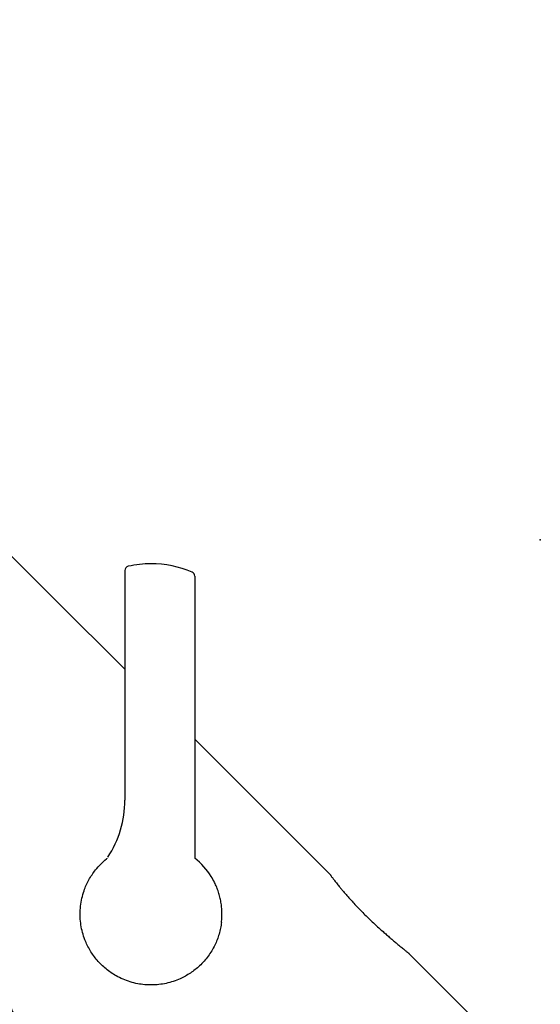
# Model space of a CAD drawing. Extents: x 0 to 828, y 0 to 1279.
# Drawn here: x 529 to 678, y 940 to 1221 of the extents above; entities that cross this region are included whole.
import ezdxf

# ---------------------------------------------------------------- set-up
doc = ezdxf.new("R2010")
doc.units = 0
doc.header["$PDSIZE"] = -1
doc.linetypes.add('SLD-CONTINUE', pattern=[0])
doc.layers.get('0').update_dxf_attribs({"linetype": 'CONTINUOUS'})
doc.layers.add('1', color=7, linetype='SLD-CONTINUE')
doc.styles.add('SLDTEXTSTYLE0', font='TXT', dxfattribs={"width": 0.605})
doc.dimstyles.new('SLDDIMSTYLE0', dxfattribs={"dimtxt": 38.52478, "dimasz": 30, "dimexe": 0, "dimexo": 0.0625, "dimgap": 9.631195, "dimtad": 1, "dimdec": 0, "dimlfac": 2, "dimrnd": 1e-09, "dimzin": 12, "dimtxsty": 'SLDTEXTSTYLE0', "dimsah": 1, "dimcen": 0.09, "dimazin": 3, "dimtfac": 1, "dimtofl": 0, "dimtmove": 0, "dimatfit": 3, "dimtolj": 1, "dimtzin": 12})

# ---------------------------------------------------------------- blocks, each defined once
blk = doc.blocks.new('SW_BROKEN_VIEW_0')
at = {"color": 0, "linetype": 'SLD-CONTINUE'}
blk.add_line((0, 0), (0, -80.53), dxfattribs=at)
blk = doc.blocks.new('_D_1')
at = {"color": 7, "linetype": 'SLD-CONTINUE'}
for p, q in [((333.98, 1118.04), (333.98, 744.43)), ((587.33, 833.26), (587.33, 744.43)), ((333.98, 749.43), (587.33, 749.43))]:
    blk.add_line(p, q, dxfattribs=at)
for points in [[(333.98, 749.43), (363.98, 741.93), (363.98, 756.93)], [(587.33, 749.43), (557.33, 756.93), (557.33, 741.93)]]:
    blk.add_solid(points, dxfattribs=at)
at = {"color": 7, "linetype": 'SLD-CONTINUE', "insert": (398.92, 800.59, 0.25), "char_height": 39.688, "attachment_point": 1, "style": 'SLDTEXTSTYLE0'}
blk.add_mtext('100', dxfattribs=at)

msp = doc.modelspace()

# ---------------------------------------------------------------- linework, layer by layer
at = {"color": 7, "linetype": 'SLD-CONTINUE'}
for p, q in [((559.0831, 1063.8006), (559.0831, 998.259)), ((617.7227, 977.009), (579.0831, 1015.6486)), ((677.7227, 917.009), (640.2181, 954.5136))]:
    msp.add_line(p, q, dxfattribs=at)
msp.add_lwpolyline([(559.0831, 1035.6486), (539.3438, 1055.3879), (373.6668, 1221.0649)], dxfattribs=at)
for centre, radius, start, end in [((566.5827, 1035.7619), 29.9971, 89.999157, 102.540002), ((566.5834, 1035.7604), 29.9986, 66.963777, 90.000551), ((560.3331, 1063.8214), 1.25, 102.284528, 180.958853), ((577.8332, 1062.2166), 1.2499, 359.997253, 66.966963), ((529.0832, 998.259), 29.9999, 327.176629, 0.000045), ((566.5829, 965.7589), 20.2502, 31.915036, 51.881808)]:
    msp.add_arc(centre, radius, start, end, dxfattribs=at)
for points, knots in [([(586.6943, 963.3918), (586.6145, 962.833), (586.4545, 961.7114), (586.0355, 960.0572), (585.4872, 958.4333), (584.7866, 956.8282), (583.9259, 955.2552), (582.9026, 953.7288), (581.7377, 952.2877), (580.4884, 951.0018), (579.1754, 949.8732), (577.8242, 948.8915), (576.3938, 948.0196), (574.77, 947.2046), (572.9429, 946.4977), (570.9215, 945.9445), (568.8703, 945.6024), (566.8143, 945.4773), (564.7761, 945.557), (562.7101, 945.845), (560.6379, 946.3615), (558.5835, 947.1146), (556.7491, 948.0197), (555.1329, 949.0277), (553.7184, 950.0905), (552.3952, 951.2758), (551.1956, 952.5557), (550.1267, 953.9201), (549.1867, 955.3528), (548.367, 956.8621), (547.6153, 958.5764), (546.9878, 960.506), (546.5366, 962.6417), (546.3572, 964.4045), (546.3154, 966.198), (546.4195, 968.0235), (546.7983, 970.2594), (547.3696, 972.2595), (548.068, 974.015), (548.8271, 975.5394), (549.7099, 976.9947), (550.8108, 978.5158), (552.1871, 980.0353), (553.3538, 981.1535), (554.0596, 981.6559), (554.1604, 981.7277)], [0, 0, 0, 0, 0.02125404, 0.04265798, 0.06417322, 0.08576743, 0.10854799, 0.13163522, 0.15490997, 0.17826316, 0.19907807, 0.22006593, 0.24111584, 0.26211934, 0.28843284, 0.31478258, 0.3409432, 0.36663409, 0.39224897, 0.417665, 0.44508908, 0.47254317, 0.49994711, 0.52199535, 0.54421353, 0.56652, 0.58883753, 0.61021242, 0.63174086, 0.65331835, 0.67484373, 0.70217883, 0.72960183, 0.75693659, 0.76878503, 0.79717566, 0.82565777, 0.85405671, 0.87536599, 0.89675505, 0.91813839, 0.93943075, 0.96737271, 0.99533732, 1, 1, 1, 1]), ([(586.6943, 963.3918), (586.7393, 963.8545), (586.8303, 964.7884), (586.8441, 966.2232), (586.7593, 967.6902), (586.5636, 969.1615), (586.2618, 970.6085), (585.8561, 972.0338), (585.3385, 973.4397), (584.6671, 974.9382), (584.0919, 975.9189), (583.772, 976.4644)], [0, 0, 0, 0, 0.1021476, 0.20615859, 0.31498431, 0.42490333, 0.5320489, 0.63963225, 0.75029931, 0.8610978, 1, 1, 1, 1]), ([(617.7227, 977.009), (617.7295, 976.9997), (617.7568, 976.9624), (617.8189, 976.8774), (617.9234, 976.735), (618.0674, 976.5398), (618.2489, 976.2954), (618.4669, 976.0043), (618.7226, 975.6664), (619.1368, 975.1251), (619.7414, 974.351), (620.4705, 973.445), (621.2011, 972.5621), (621.9043, 971.7325), (622.6549, 970.8688), (623.5245, 969.8931), (624.5117, 968.8165), (625.6232, 967.6414), (626.7773, 966.4578), (627.9602, 965.2794), (629.1581, 964.1184), (630.3673, 962.9762), (631.5857, 961.853), (632.7431, 960.8101), (633.8269, 959.8526), (634.8328, 958.9787), (635.8164, 958.1376), (636.6535, 957.4319), (637.3391, 956.8601), (637.8761, 956.4156), (638.382, 955.9997), (638.9086, 955.5696), (639.3487, 955.2126), (639.7009, 954.9283), (639.9286, 954.7451), (640.096, 954.6106), (640.1947, 954.5315), (640.2176, 954.5131)], [0, 0, 0, 0, 0.00108286, 0.00434742, 0.00990264, 0.01768921, 0.02715396, 0.03852276, 0.05188653, 0.06699391, 0.10260662, 0.14423441, 0.17633133, 0.21035399, 0.24648256, 0.28391791, 0.33323551, 0.38381877, 0.43599026, 0.4886649, 0.54080124, 0.59283419, 0.64505416, 0.69660522, 0.73931345, 0.78102887, 0.82188882, 0.86098985, 0.88397289, 0.90582981, 0.92652974, 0.94555122, 0.96975684, 0.97981256, 0.98810556, 0.99723674, 1, 1, 1, 1]), ([(502.0028, 965.4562), (502.9244, 964.5351), (504.8257, 962.635), (507.7433, 959.7185), (510.7899, 956.6719), (513.8969, 953.5633), (516.5806, 950.8766), (518.797, 948.6555), (520.5487, 946.902), (522.2962, 945.2066), (523.8513, 943.393), (525.1957, 941.4794), (526.1609, 939.7933), (526.8586, 938.3492), (527.3739, 937.1298), (527.864, 935.7647), (528.3076, 934.2501), (528.6792, 932.5836), (528.9596, 930.7652), (529.0874, 928.7935), (529.0721, 926.6853), (529.0691, 924.4463), (529.0727, 922.0802), (529.0804, 919.5871), (529.0822, 917.8827), (529.0831, 917.009)], [0, 0, 0, 0, 0.0667208, 0.137655, 0.21125355, 0.28736195, 0.36272809, 0.40571878, 0.44804, 0.48966852, 0.53034935, 0.57016931, 0.60925904, 0.62969202, 0.6522746, 0.67701449, 0.70392821, 0.73304128, 0.76439265, 0.79805084, 0.83409164, 0.87233142, 0.9127148, 0.95526163, 1, 1, 1, 1])]:
    msp.add_open_spline(points, degree=3, knots=knots, dxfattribs=at)
at = {"layer": '1'}
msp.add_point((677.7227, 1072.6239), dxfattribs=at)

# ---------------------------------------------------------------- block references
at = {"color": 7, "linetype": 'CONTINUOUS'}
msp.add_blockref('SW_BROKEN_VIEW_0', (579.0831, 1062.2165), dxfattribs=at)

# ---------------------------------------------------------------- dimensions: what is measured, and where the dimension line sits
at = {"color": 7, "linetype": 'SLD-CONTINUE'}
dim = msp.add_linear_dim(base=(587.3331, 749.4315), p1=(333.978, 1123.0398), p2=(587.3331, 838.259), dimstyle='SLDDIMSTYLE0', dxfattribs=at)
dim.commit()
dim.dimension.update_dxf_attribs({"geometry": '_D_1', "text_midpoint": (460.6555, 749.4315), "dimtype": 160})

doc.saveas('drawing.dxf')
